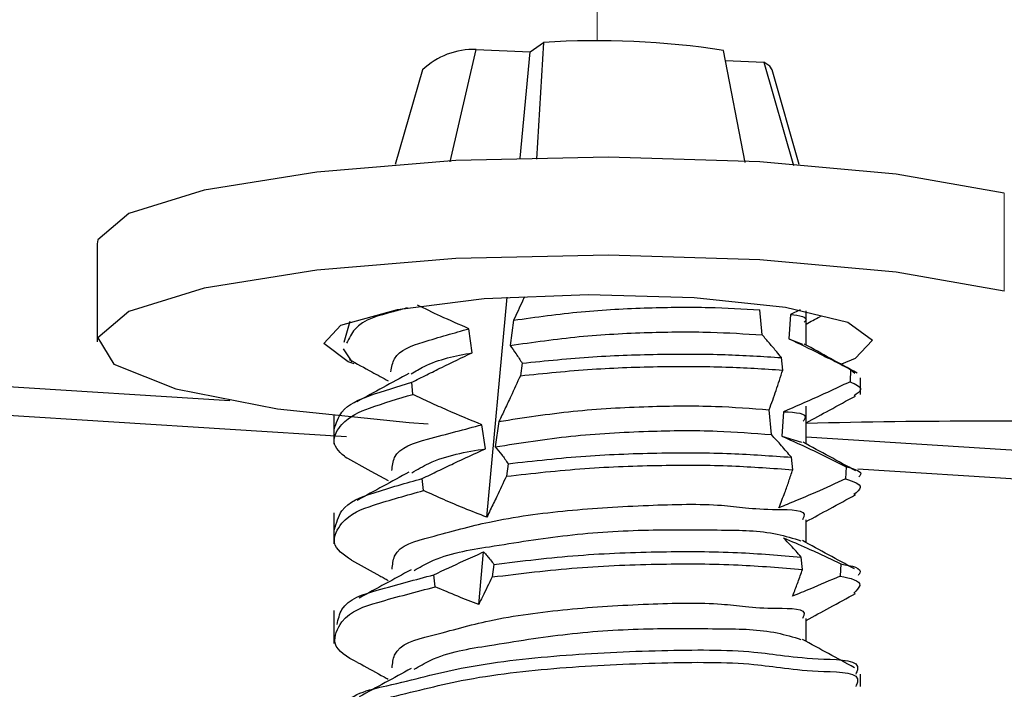
# Model space of a CAD drawing. Units: inches. Extents: x 0.2 to 10.8, y 0.2 to 8.2.
# Drawn here: x 3 to 3.1, y 2.3 to 2.4 of the extents above; entities that cross this region are included whole.
import ezdxf

# ---------------------------------------------------------------- set-up
doc = ezdxf.new("R2010")
doc.units = ezdxf.units.IN
doc.header["$MEASUREMENT"] = 0
doc.linetypes.add('SLD-Phantom', pattern=[0.49999999999999994, 0.25, -0.05, 0.05, -0.05, 0.05, -0.05])
doc.linetypes.add('SLD-Solid', pattern=[0])

msp = doc.modelspace()

# ---------------------------------------------------------------- linework, layer by layer
at = {"color": 7, "linetype": 'SLD-Phantom', "lineweight": 18}
for p, q in [((3.040645991248426, 2.41862638990205), (3.040645991248426, 2.509911842031385)), ((3.104027552392556, 2.394924450375545), (3.104027552392556, 2.379659853380139))]:
    msp.add_line(p, q, dxfattribs=at)
at = {"color": 7, "linetype": 'SLD-Solid', "lineweight": 25}
for p, q in [((3.030171765580908, 2.41694179602929), (3.032289607782081, 2.418398325869999)), ((3.032289607782081, 2.418398325869999), (3.03119900704746, 2.400199549437151)), ((3.017762735597748, 2.399823940442884), (3.021784289140418, 2.417309631780019)), ((3.021784289140418, 2.417309631780019), (3.030171765580908, 2.41694179602929)), ((3.028634716670362, 2.400377747378593), (3.030171765580908, 2.41694179602929)), ((3.063676498531374, 2.39967390217614), (3.060313177384747, 2.417169713396369)), ((3.060613547248182, 2.415607144780628), (3.066582811624063, 2.415345494469901)), ((3.066582811624063, 2.415345494469901), (3.071208038193052, 2.399204280934577)), ((3.013430252313631, 2.414130961833619), (3.009178728094268, 2.399381598886185)), ((3.072107387803688, 2.399402278647291), (3.067861730183221, 2.414130961833619)), ((2.983433158842615, 2.362552411006773), (2.190575224671794, 2.412663138790036)), ((3.001602015621097, 2.356969022173224), (2.187818509850932, 2.408402374677414)), ((2.96277745079245, 2.386998235273192), (2.96277745079245, 2.371733784942758)), ((3.023443949967874, 2.344443833531939), (3.026626579868529, 2.378738650688618)), ((3.066324094612785, 2.372839052174617), (3.065953325562607, 2.376720540668663)), ((3.072242319578278, 2.376745327048996), (3.070708203967179, 2.376039575201901)), ((3.073188601980076, 2.37122808411799), (3.073188601980076, 2.376574462356173)), ((3.0276192084016, 2.375128052398557), (3.02705484158788, 2.371188924570365)), ((3.070708203967179, 2.376039575201901), (3.070470020052034, 2.372245792361338)), ((3.002123556262882, 2.374904534980649), (3.001191940358322, 2.371672772314247)), ((3.021140136581724, 2.37005373768414), (3.020659075472316, 2.373792374495089)), ((3.070470020052034, 2.372245792361338), (3.072603702070223, 2.371412148658328)), ((3.001092208177103, 2.370669143908249), (3.002418646187311, 2.36865690048719)), ((3.06953077756891, 2.367362288775988), (3.069334833165809, 2.369302079700691)), ((3.028938019833244, 2.36842956978), (3.028667569624174, 2.366474379033197)), ((3.080095348859414, 2.367427848018642), (3.080017909753997, 2.365535869874935)), ((3.080095348859414, 2.367427848018642), (3.080755927895015, 2.366888267585255)), ((3.081645890947419, 2.36354973281896), (3.081645890947419, 2.366131182997827)), ((3.011942482833804, 2.363573199214541), (3.011744778451036, 2.36544743089659)), ((3.067770211240455, 2.357294325081964), (3.067414695347405, 2.361183586819547)), ((3.073188601980076, 2.35585231507352), (3.073188601980076, 2.361728740521885)), ((2.999646091549433, 2.36039760923256), (2.999646091549433, 2.355793942414512)), ((3.0696657093435, 2.360862097200089), (3.069365926139954, 2.357066701044829)), ((3.023213979291182, 2.355102563734711), (3.022671905553264, 2.358839733895936)), ((3.025336514771471, 2.359351741314516), (3.024755134820956, 2.355398680313947)), ((3.069365926139954, 2.357066701044829), (3.072457623757733, 2.356114698709108)), ((3.139702926934252, 2.352675698436733), (3.073188601980076, 2.356879556540072)), ((3.071081319656915, 2.35183266817549), (3.070889481873041, 2.353774952404724)), ((3.02675975166345, 2.352774403963145), (3.026485194835154, 2.350815253262088)), ((3.079416583367237, 2.352291582874069), (3.079321544465135, 2.350399458065389)), ((3.013605663620598, 2.348579785753066), (3.013389772781254, 2.350453870770142)), ((3.139321011346174, 2.348264749392392), (3.081237575664312, 2.351935773651074)), ((2.999646091549433, 2.345135358876712), (2.999646091549433, 2.34027634834175)), ((3.073188601980076, 2.340464519501314), (3.073188601980076, 2.344031558294577)), ((3.022179697905956, 2.33082599084642), (3.022940595782665, 2.339021776168008)), ((3.072593142192212, 2.336282221148914), (3.072406584347344, 2.338227292012623)), ((3.002375233355487, 2.337722177847745), (3.006776355846678, 2.33531276568148)), ((3.024542177281059, 2.337086971852366), (3.024261753853868, 2.33512356786711)), ((3.078586459623564, 2.337153557749827), (3.078470887625329, 2.335261139611203)), ((3.015421375978667, 2.333588132271259), (3.01518553870308, 2.335461923958391)), ((2.999646091549433, 2.32988146842429), (2.999646091549433, 2.324749514375728)), ((3.073188601980076, 2.325076870594081), (3.073188601980076, 2.328643909387344)), ((3.003309782559495, 2.321807561694749), (3.003856549576529, 2.321517751709326)), ((3.081645890947419, 2.318064964929547), (3.081645890947419, 2.319988476042315))]:
    msp.add_line(p, q, dxfattribs=at)
at = {"color": 7, "linetype": 'SLD-Solid', "lineweight": 25, "flags": 128}
for points in [[(3.067861730183221, 2.414130961833619), (3.067493894432491, 2.414703981880709), (3.066582811624063, 2.415345494469901)], [(3.104027552392556, 2.394924450375545), (3.087189826903398, 2.397884149518181), (3.065972685338961, 2.399816753859238), (3.042378984562073, 2.400539958838046), (3.018633925533687, 2.399985565242448), (2.996977962371889, 2.398205785802612), (2.979455018131769, 2.395368551911913), (2.967717127062222, 2.391741673809918), (2.962873076354442, 2.387667174212219), (2.96277745079245, 2.386998235273192)], [(3.104027552392556, 2.379659853380139), (3.087189826903398, 2.382619552522775), (3.065972685338961, 2.384552303528804), (3.042378984562073, 2.385275508507612), (3.018633925533687, 2.384720968247041), (2.996977962371889, 2.382941188807206), (2.979455018131769, 2.380104101581479), (2.967717127062222, 2.376477223479485), (2.962873076354442, 2.372402723881785), (2.965378700742589, 2.368265158345962), (2.974998162951074, 2.364454802363519), (2.990824486790697, 2.361331278446734), (3.011363449522847, 2.359189236525118), (3.014288535732001, 2.358994172111852)], [(3.002773575420472, 2.368334237547953), (3.001876572449393, 2.368655287172493), (2.998053896609271, 2.371474627936562), (3.000734932304384, 2.374333568243173), (3.009511950911516, 2.376796513124356), (3.023049714522116, 2.378488880240654), (3.039285526964625, 2.379152685905648), (3.055748963444269, 2.378687171283312), (3.069933226253121, 2.377162882225363), (3.079678233677964, 2.374812282713022), (3.083501496177976, 2.371992795283982), (3.080820460482863, 2.369134001642343), (3.078680325205888, 2.368300357939333)], [(3.001270552783518, 2.35387204461644), (3.00538831854807, 2.351627043884213), (3.008103380516775, 2.350147194312895)]]:
    msp.add_lwpolyline(points, dxfattribs=at)
at = {"color": 7, "linetype": 'SLD-Phantom', "lineweight": 50}
msp.add_circle((3.146260047478123, 1.791359621490342), 1.1398743121124, dxfattribs=at)
at = {"color": 7, "linetype": 'SLD-Solid', "lineweight": 25}
for centre, radius, start, end in [((3.040615267049922, 2.288088498810086), 0.1305755246232181, 81.3235485253793, 93.65573070408637), ((3.021443535381095, 2.405637999261679), 0.01167660561840075, 88.3277225322411, 133.3354253354139), ((3.100645679193716, 1.304132117288342), 1.055258921532224, 88.4953275034676, 91.4909631858191)]:
    msp.add_arc(centre, radius, start, end, dxfattribs=at)
at = {"color": 7, "linetype": 'SLD-Phantom', "lineweight": 18}
msp.add_arc((3.040615267049922, 2.288088498810086), 0.1305755246232181, 81.3235485253793, 93.65573070408637, dxfattribs=at)
at = {"color": 7, "linetype": 'SLD-Solid', "lineweight": 25}
for points, knots in [([(3.597197908579851, 2.568338620413589), (3.596563092846498, 2.567193750314093), (3.586363079712371, 2.548798349195051), (3.576819295037931, 2.504652980525482), (3.572442592716399, 2.437401782966776), (3.571519050851156, 2.365038416680501), (3.541543028076846, 2.298459337910822), (3.500372326062072, 2.240493129563244), (3.440799144486147, 2.18207591960538), (3.360391739780278, 2.125352253612863), (3.25914516861774, 2.071483608310988), (3.138681817268886, 2.019939064484845), (3.001565855653126, 1.970786216400907), (2.851980674914405, 1.92219951724408), (2.703183882750685, 1.874152523273383), (2.560999333135075, 1.82367959218579), (2.447997232872261, 1.775101233516805), (2.364572931453257, 1.729345095099343), (2.306550717865281, 1.691531930991739), (2.257997278369499, 1.648759077917676), (2.219611549085748, 1.602378160601406), (2.192421767877837, 1.553708279941783), (2.177234169213027, 1.50288647921871), (2.182034960304248, 1.469618986199309), (2.184344896645074, 1.453612084496321)], [0, 0, 0, 0, 0.002010600460918095, 0.03230567553910539, 0.06765010921793725, 0.1063321172816679, 0.1418782876992398, 0.1776660178893195, 0.2153011383686143, 0.2694294085207534, 0.3282707719880637, 0.3912120274547435, 0.4705905322841153, 0.5519808785124184, 0.6328627289215666, 0.7108162623260188, 0.7837642838755915, 0.8215000300931391, 0.856917596391069, 0.889939876103909, 0.9205501865923043, 0.9488873454222833, 0.9754067660846233, 1, 1, 1, 1]), ([(3.526710136193946, 2.566966716261943), (3.523493445527451, 2.556389052110513), (3.515082724697895, 2.5287315029613), (3.50954287206355, 2.487274758849454), (3.506804655444177, 2.445442630807151), (3.508118089975747, 2.413647101120514), (3.505230649021373, 2.383474973049846), (3.496402337517082, 2.353507650978477), (3.473735455791499, 2.30913165196873), (3.431684570926066, 2.256652593504151), (3.36678338791133, 2.202986655790125), (3.294233365981144, 2.158048991487509), (3.221866327939098, 2.12134535396032), (3.155027399567983, 2.091950307102925), (3.089377622121344, 2.06594697822424), (3.01739284930188, 2.039674160461715), (2.932172669960456, 2.010660282018171), (2.833736453153925, 1.978628170539123), (2.728730011766984, 1.944727087909374), (2.626517279507427, 1.910263257974493), (2.535845885644313, 1.876728525115058), (2.459283631364295, 1.844800726468315), (2.393853369692914, 1.813654992513952), (2.332769924154132, 1.780094503047167), (2.270907345374261, 1.739618753356769), (2.209383338459353, 1.687927738337626), (2.16467674389094, 1.633661712651302), (2.13764288372621, 1.583452825694773), (2.123679648569603, 1.542678466440667), (2.118162542617765, 1.50075014833121), (2.121582425774397, 1.460075655931038), (2.133297114322624, 1.422941887500102), (2.151581855322831, 1.391279962251193), (2.173494254293229, 1.36543652513725), (2.199367876500358, 1.342769017118334), (2.233595789029642, 1.320107314287297), (2.275462518980693, 1.30048850766514), (2.325201876734194, 1.283462090216044), (2.359053328791004, 1.275939624642566), (2.377716209469834, 1.271792361559942)], [0, 0, 0, 0, 0.01454304636117212, 0.03802588300736365, 0.05483483400058149, 0.06971339549171791, 0.07986207336099337, 0.09461376363555109, 0.1105263632206475, 0.1452384057393615, 0.1822360132916088, 0.2209380443326772, 0.2573890658581688, 0.2890071769275928, 0.3170539393756717, 0.3503567162633898, 0.3899008882954429, 0.4355891114822204, 0.4866644792819519, 0.5351992234548155, 0.5776154356860638, 0.6139364329029703, 0.6443923357707122, 0.6729916084895934, 0.7056541789313565, 0.7415900182959482, 0.7784554302270971, 0.7973870680205085, 0.8164294808530695, 0.8348840089048964, 0.8526680526438797, 0.8697514743929246, 0.8857229398215205, 0.900488962654984, 0.9141733781818187, 0.9308910706277023, 0.9543720738068934, 0.9748445490392771, 1, 1, 1, 1]), ([(2.416745518599925, 1.383097619085443), (2.406485906856309, 1.385141075189213), (2.38434717736178, 1.38955055217975), (2.349978411318096, 1.40016494137689), (2.31806140368828, 1.413624742332688), (2.293761113483435, 1.428774132731262), (2.279263961187522, 1.441601046183084), (2.269855238624925, 1.45319612886272), (2.262934462747807, 1.465970990566646), (2.25869464179708, 1.483946073476905), (2.261733339476562, 1.508376101128185), (2.27438539779176, 1.538815475429622), (2.297690280649258, 1.572295975401035), (2.328730060135743, 1.605944587777763), (2.376465496641782, 1.642643403981864), (2.435914962541257, 1.678295851430049), (2.506913468248278, 1.713178122623961), (2.577251888286717, 1.742840047492164), (2.651268388783167, 1.770789498961227), (2.73056989216719, 1.798399814741163), (2.822841439907019, 1.828834451044349), (2.928781751400904, 1.862888215208947), (3.041162067797798, 1.900060455519184), (3.143500876108807, 1.936881901551007), (3.219612964479409, 1.967514542549989), (3.272652405124915, 1.991010196966909), (3.314620022457313, 2.010978396770756), (3.362436248688803, 2.035799583886432), (3.420296198542831, 2.06994208623053), (3.480363553705602, 2.112544954286085), (3.534460634713982, 2.160718155752506), (3.57635468586329, 2.208786998665536), (3.610473845983915, 2.259962116304397), (3.632017513027711, 2.305417343454159), (3.645294152353974, 2.349770429821973), (3.651742836157582, 2.385952343821094), (3.652726534063798, 2.422411821664122), (3.652330642913594, 2.453722139845327), (3.654942249879677, 2.484732374123922), (3.661263318237616, 2.515833248986797), (3.671232436880462, 2.54364771242202), (3.680272423505857, 2.558280018626149), (3.683900960312132, 2.564153242096769)], [0, 0, 0, 0, 0.0147977215614547, 0.03193130139532487, 0.05082225601309595, 0.06365968411212249, 0.07227606360212176, 0.07808790008573725, 0.08471455888892304, 0.092679528346982, 0.1038016923984638, 0.1189069013725075, 0.1389314075583285, 0.1612353940826277, 0.1834364495414759, 0.2238882520320063, 0.2591431014260106, 0.2953203824315362, 0.3318823551147486, 0.3711000279690027, 0.4141521186874231, 0.4693885683297309, 0.5285903457271472, 0.5816675072763514, 0.6232871220779409, 0.6446733451249183, 0.6637588805370659, 0.6890551440358526, 0.7208970555855243, 0.7587718449570344, 0.7930904441542437, 0.8231752593457713, 0.8487411143600242, 0.879964837212377, 0.893889076779498, 0.9141976296905783, 0.9317463396518434, 0.9454266671956464, 0.9585079144836207, 0.975700133528678, 0.9902463395652547, 1, 1, 1, 1]), ([(3.029299988985079, 2.37876593037348), (3.029198429114922, 2.378542794190473), (3.028645063200722, 2.377326999431085), (3.028080310996786, 2.376116438068968), (3.0276192084016, 2.375128052398557)], [0, 0, 0, 0, 0.1835311275070757, 1, 1, 1, 1]), ([(3.011114119069799, 2.37705611012547), (3.010375904070095, 2.376846664695597), (3.007555327394689, 2.376046414233998), (3.00336513792219, 2.375085816036996), (3.001993059096287, 2.372308043151501), (3.001616095458446, 2.371544880458332)], [0, 0, 0, 0, 0.2045254231077025, 0.781452067727184, 1, 1, 1, 1]), ([(3.020659075472316, 2.373792374495089), (3.019176753363695, 2.374441365101486), (3.016478660036924, 2.375622644942129), (3.013825549861615, 2.376901611390893), (3.012630048224324, 2.377477918586036)], [0, 0, 0, 0, 0.5493961583587001, 1, 1, 1, 1]), ([(3.0276192084016, 2.375128052398557), (3.031123309395897, 2.375616136384278), (3.038090175178412, 2.37658654666202), (3.048257614506234, 2.377110942836925), (3.057540509182478, 2.377227694230558), (3.063315343815524, 2.376879567298843), (3.065953325562607, 2.376720540668663)], [0, 0, 0, 0, 0.2759607698857816, 0.5486661623518458, 0.7938277888092061, 1, 1, 1, 1]), ([(3.070708203967179, 2.376039575201901), (3.07210505546119, 2.375849264616201), (3.07367839315514, 2.37563490910359), (3.072952630088349, 2.374889845553151), (3.072871218979844, 2.374806269449155)], [0, 0, 0, 0, 0.8878268787320599, 1, 1, 1, 1]), ([(3.073188601980076, 2.374527606001632), (3.073885484908909, 2.374908767905134), (3.074667015227839, 2.375336227915534), (3.075448805962792, 2.375763211369111), (3.075533481558494, 2.375809457860237)], [0, 0, 0, 0, 0.8916902031242528, 1, 1, 1, 1]), ([(3.008497029302645, 2.367104011759626), (3.008634494719559, 2.367818991813957), (3.009107712279655, 2.370280273526995), (3.014488927345008, 2.372053576937172), (3.018363790029569, 2.373145544525982), (3.020659075472316, 2.373792374495089)], [0, 0, 0, 0, 0.143029348405064, 0.492371105354079, 1, 1, 1, 1]), ([(3.02705484158788, 2.371188924570365), (3.030644205798683, 2.371701149915392), (3.037796676271309, 2.372721853427343), (3.048237934126957, 2.373266243429504), (3.057748342150707, 2.373385266028896), (3.063645933327341, 2.373009631818161), (3.066324094612784, 2.372839052174617)], [0, 0, 0, 0, 0.2760253708026988, 0.5500314814586392, 0.7956643263439169, 1, 1, 1, 1]), ([(3.069334833165809, 2.369302079700691), (3.069088112298048, 2.369598072381766), (3.068466713453283, 2.370343568746739), (3.067467373902769, 2.37152627732014), (3.066703573729433, 2.372403313815234), (3.066324094612785, 2.372839052174617)], [0, 0, 0, 0, 0.2488720250013695, 0.6268168162398542, 1, 1, 1, 1]), ([(3.070470020052034, 2.372245792361338), (3.072086552501456, 2.371470589414376), (3.074512368421408, 2.370307297176966), (3.077708383730865, 2.368675776443869), (3.079299535610336, 2.367843906872129), (3.080095348859414, 2.367427848018642)], [0, 0, 0, 0, 0.4996109769958756, 0.7497308589222055, 1, 1, 1, 1]), ([(3.027054841587879, 2.371188924570365), (3.027379715296095, 2.370755844199053), (3.027874586010023, 2.370096145408048), (3.028483945909648, 2.369163005744066), (3.028785515211478, 2.368675900539105), (3.028938019833244, 2.36842956978)], [0, 0, 0, 0, 0.4857628878143263, 0.7399485431195844, 1, 1, 1, 1]), ([(3.081116723727071, 2.366892227539509), (3.079739689078411, 2.367644306864082), (3.076980934179494, 2.369151024594866), (3.074223911816255, 2.370660910222499), (3.072843059305148, 2.371417135267389)], [0, 0, 0, 0, 0.4991507760260303, 1, 1, 1, 1]), ([(3.001997424386634, 2.369013736364991), (3.003181054220788, 2.36836576910673), (3.005216145374896, 2.367251677185936), (3.007251717826762, 2.366138464918663), (3.008103380516775, 2.365672708294166)], [0, 0, 0, 0, 0.5816102299713527, 1, 1, 1, 1]), ([(3.011674379264292, 2.366759642404477), (3.01233581303773, 2.367167039949108), (3.015206645393958, 2.368935274502507), (3.018559654084252, 2.369567316693034), (3.021140136581724, 2.37005373768414)], [0, 0, 0, 0, 0.2303979095128406, 1, 1, 1, 1]), ([(3.011744778451034, 2.36544743089659), (3.012524353601534, 2.365837360027994), (3.014083630123558, 2.366617281424236), (3.017210141596414, 2.36816361820069), (3.019567970227177, 2.369297608918313), (3.021140136581724, 2.37005373768414)], [0, 0, 0, 0, 0.2499027029474184, 0.4998458676448539, 1, 1, 1, 1]), ([(3.028938019833244, 2.36842956978), (3.032612600757212, 2.368801497144297), (3.039843220205503, 2.369533353453704), (3.050393749449802, 2.369880572070495), (3.060192500695762, 2.369864972009504), (3.0664034830719, 2.369482562572836), (3.069334833165809, 2.369302079700691)], [0, 0, 0, 0, 0.2737684173827687, 0.5387050344009933, 0.7822861249900334, 1, 1, 1, 1]), ([(3.028667569624174, 2.366474379033197), (3.032386045858463, 2.366854974720206), (3.039706184606802, 2.367604209906984), (3.050386992918932, 2.36795841228646), (3.060297687992491, 2.367941768836344), (3.066573659333841, 2.367547881154266), (3.069530777568908, 2.367362288775988)], [0, 0, 0, 0, 0.2738951438890889, 0.5391860346655385, 0.7828732309712473, 1, 1, 1, 1]), ([(3.067414695347405, 2.361183586819547), (3.067781196625334, 2.362181373325163), (3.068338015895556, 2.363697293698041), (3.069022731148306, 2.365764273625329), (3.069360366155205, 2.366826274723138), (3.06953077756891, 2.367362288775988)], [0, 0, 0, 0, 0.4881702177999457, 0.7416688584477087, 1, 1, 1, 1]), ([(3.011312410112458, 2.366842361448899), (3.009971063075007, 2.366109155488707), (3.007274893947206, 2.364635377846533), (3.004576923944321, 2.363164899559931), (3.003221196916177, 2.362425985800581)], [0, 0, 0, 0, 0.497501074253846, 1, 1, 1, 1]), ([(3.028667569624174, 2.366474379033197), (3.028174728744468, 2.365400147230545), (3.027379582904527, 2.363666989564071), (3.026268219691537, 2.361293158840204), (3.025645533835025, 2.359995652291943), (3.025336514771471, 2.359351741314516)], [0, 0, 0, 0, 0.4509183579883393, 0.7275083526406979, 0.9999999999999999, 0.9999999999999999, 0.9999999999999999, 0.9999999999999999]), ([(2.999668384625235, 2.358129288769725), (2.9999924339921, 2.359096396955776), (3.000855985942674, 2.361673622051335), (3.005861257952666, 2.363694014039655), (3.009572064773148, 2.364799915044617), (3.011744778451034, 2.36544743089659)], [0, 0, 0, 0, 0.1993347140754487, 0.5312026461376335, 1, 1, 1, 1]), ([(3.080017909753997, 2.365535869874935), (3.07916173627049, 2.365134311654163), (3.077448913327059, 2.364330971972533), (3.074007823217895, 2.362751139946287), (3.071402931644318, 2.361617878204647), (3.0696657093435, 2.360862097200089)], [0, 0, 0, 0, 0.2497602262611553, 0.4996593028591523, 1, 1, 1, 1]), ([(3.080017909753997, 2.365535869874935), (3.080856338149305, 2.365151661692622), (3.082283743410554, 2.364497556006416), (3.08110875421032, 2.363667840015574), (3.080623929419873, 2.36332548207619)], [0, 0, 0, 0, 0.5873793645506158, 0.9999999999999999, 0.9999999999999999, 0.9999999999999999, 0.9999999999999999]), ([(3.001603775600765, 2.35362007419389), (3.000692232951045, 2.354416150398325), (2.998930225767208, 2.355954961546139), (3.001179847047781, 2.359839011589844), (3.005809626336162, 2.361775485869908), (3.00967649182031, 2.362908973288932), (3.011942482833804, 2.363573199214541)], [0, 0, 0, 0, 0.175221071543942, 0.3387014166750728, 0.6124776894381126, 1, 1, 1, 1]), ([(3.022671905553264, 2.358839733895936), (3.020865813071392, 2.359580325101016), (3.018154220452191, 2.360692218132903), (3.014595986488064, 2.362313518285879), (3.012827240621729, 2.363153183771884), (3.011942482833804, 2.363573199214541)], [0, 0, 0, 0, 0.4992127666651509, 0.7494974189226976, 1, 1, 1, 1]), ([(3.073188601980076, 2.359139957094399), (3.07439055242513, 2.35979698360743), (3.076938990475885, 2.361190045503661), (3.079488988480234, 2.36258024992153), (3.080836300299879, 2.363314775533206)], [0, 0, 0, 0, 0.4716420101708625, 1, 1, 1, 1]), ([(3.025336514771471, 2.359351741314516), (3.029178974743782, 2.359941539084204), (3.036895479985177, 2.361125982803582), (3.048173021418651, 2.361731792176852), (3.058370604211019, 2.36185976212477), (3.064628573304895, 2.361391889333761), (3.067414695347405, 2.361183586819547)], [0, 0, 0, 0, 0.2760299431784285, 0.5543288723028289, 0.8015819295428621, 1, 1, 1, 1]), ([(3.069665709343498, 2.360862097200089), (3.071540207800041, 2.360769253026415), (3.073652318267442, 2.360664639896237), (3.072811517364581, 2.359547654475712), (3.072716927428901, 2.359421993836286)], [0, 0, 0, 0, 0.8875001973016968, 1, 1, 1, 1]), ([(3.008654840812925, 2.351719149486868), (3.008739297312061, 2.352431201336123), (3.009064816408091, 2.355175649385286), (3.015529392057241, 2.35694904488817), (3.019997289512001, 2.35813173843299), (3.022671905553264, 2.358839733895936)], [0, 0, 0, 0, 0.1232841768403571, 0.4751718838676939, 0.9999999999999999, 0.9999999999999999, 0.9999999999999999, 0.9999999999999999]), ([(3.024755134820956, 2.355398680313947), (3.028680599737623, 2.356016198697887), (3.036587519992472, 2.357260043368867), (3.048149479019346, 2.357886526961513), (3.058578001896698, 2.3580189107225), (3.06495314634645, 2.357516383206874), (3.067770211240455, 2.357294325081964)], [0, 0, 0, 0, 0.2759485709073538, 0.5558331028101838, 0.8037304122260265, 1, 1, 1, 1]), ([(3.070889481873041, 2.353774952404724), (3.070629996042524, 2.354077037532199), (3.070113381697043, 2.35467846347557), (3.069082385579207, 2.355859499836995), (3.06829313665908, 2.35672252103907), (3.067770211240455, 2.357294325081964)], [0, 0, 0, 0, 0.2540279299770144, 0.5057481270464185, 0.9999999999999999, 0.9999999999999999, 0.9999999999999999, 0.9999999999999999]), ([(3.069365926139953, 2.357066701044829), (3.071056395978988, 2.356308288979487), (3.073593748113257, 2.355169931803148), (3.076928251615584, 2.353543873991586), (3.078586942548721, 2.352709112340173), (3.079416583367237, 2.352291582874069)], [0, 0, 0, 0, 0.4994241731712382, 0.7496229524120043, 1, 1, 1, 1]), ([(3.011778218064738, 2.351357913659895), (3.012642577619929, 2.351868235067121), (3.016131159251751, 2.353927907892952), (3.020173329926541, 2.354598284857226), (3.023213979291182, 2.355102563734711)], [0, 0, 0, 0, 0.2477681896004164, 1, 1, 1, 1]), ([(3.013389772781254, 2.350453870770142), (3.014203435581686, 2.350850250926323), (3.015831126827874, 2.351643189364751), (3.019098378109344, 2.353208880989996), (3.021567480194901, 2.354344971638185), (3.023213979291182, 2.355102563734711)], [0, 0, 0, 0, 0.249817581024572, 0.4997474255463104, 1, 1, 1, 1]), ([(3.024755134820956, 2.355398680313947), (3.02510382160179, 2.354997455207984), (3.025637050339316, 2.354383882315416), (3.026280156352104, 2.353488347701004), (3.026598329186583, 2.353014703573632), (3.02675975166345, 2.352774403963145)], [0, 0, 0, 0, 0.4820968867719602, 0.7372459422876901, 1, 1, 1, 1]), ([(3.080883819750931, 2.351655350223882), (3.079519701059687, 2.352398401798371), (3.07678583761294, 2.353887569531049), (3.074053594204417, 2.355379707542742), (3.072684661134978, 2.356127311896733)], [0, 0, 0, 0, 0.4989710414640962, 1, 1, 1, 1]), ([(3.02675975166345, 2.352774403963145), (3.030783250871246, 2.353219693312259), (3.038734289044107, 2.354099651883127), (3.050335150277389, 2.354502683311725), (3.061032655976241, 2.354478701852395), (3.06775887239345, 2.353998469053512), (3.07088948187304, 2.353774952404724)], [0, 0, 0, 0, 0.2745662568058479, 0.5425841229477477, 0.7871031212807093, 1, 1, 1, 1]), ([(3.026485194835154, 2.350815253262088), (3.030551977521077, 2.351270298687846), (3.038593730373111, 2.352170116340524), (3.050327393574439, 2.3525803612324), (3.061137585417351, 2.35255558994983), (3.067927301857572, 2.352061969169349), (3.071081319656915, 2.35183266817549)], [0, 0, 0, 0, 0.27463897462439, 0.5430776434428973, 0.7877464753959101, 1, 1, 1, 1]), ([(3.079416583367237, 2.352291582874069), (3.08072149420351, 2.35193952925112), (3.082184316173429, 2.351544872574262), (3.081470136037565, 2.350824389913015), (3.081393040535034, 2.350746614055014)], [0, 0, 0, 0, 0.8920503404396035, 1, 1, 1, 1]), ([(2.999725877294406, 2.342462829749997), (3.000014690755391, 2.343533464627102), (3.000807105306026, 2.346470954632383), (3.006658987339364, 2.348583466312754), (3.010892997830463, 2.349760046990232), (3.013389772781254, 2.350453870770142)], [0, 0, 0, 0, 0.1904855907457942, 0.522633374768345, 1, 1, 1, 1]), ([(3.011312410112458, 2.351454712541666), (3.009976734662628, 2.350724585557773), (3.00729288795811, 2.349257500945378), (3.004607235050319, 2.34779372539079), (3.003258156489217, 2.347058429994564)], [0, 0, 0, 0, 0.4976720345401621, 1, 1, 1, 1]), ([(3.026485194835154, 2.350815253262088), (3.025992765656295, 2.34976159176351), (3.025171622336102, 2.348004573417637), (3.02415171144538, 2.345883605783959), (3.023626578973762, 2.344815348771817), (3.023443949967874, 2.344443833531939)], [0, 0, 0, 0, 0.4941986024018915, 0.8240938974201982, 1, 1, 1, 1]), ([(3.068932971141487, 2.34590784328624), (3.069244873653952, 2.346698707320231), (3.069783254885855, 2.348063833716693), (3.070484165338327, 2.35004492346003), (3.070880521327475, 2.351231523477782), (3.071081319656915, 2.35183266817549)], [0, 0, 0, 0, 0.4045799373225355, 0.6983536084338184, 1, 1, 1, 1]), ([(3.079321544465135, 2.350399458065389), (3.077763806305628, 2.349696297090767), (3.075172048360232, 2.348526380932681), (3.071704709025496, 2.347038177443781), (3.069793596639349, 2.346258812403016), (3.068932971141487, 2.34590784328624)], [0, 0, 0, 0, 0.4529766887435983, 0.7536606360750315, 1, 1, 1, 1]), ([(3.079321544465135, 2.350399458065389), (3.080506705990548, 2.350025010209702), (3.082355965198359, 2.34944074289244), (3.081076400899879, 2.348354151402275), (3.080616889501198, 2.34796393953404)], [0, 0, 0, 0, 0.6408844797996992, 0.9999999999999999, 0.9999999999999999, 0.9999999999999999, 0.9999999999999999]), ([(3.002375233355487, 2.337722177847745), (3.001148832400107, 2.338546061417583), (2.998893076138675, 2.340061455313192), (3.001161403490802, 2.344679875893242), (3.006597465890682, 2.3466446678146), (3.011004356187649, 2.347861507406626), (3.013605663620598, 2.348579785753066)], [0, 0, 0, 0, 0.1841216833844111, 0.3386605647510357, 0.6096233233216273, 1, 1, 1, 1]), ([(3.023443949967874, 2.344443833531939), (3.022258586029533, 2.344901220092648), (3.020006682786867, 2.345770143337144), (3.016732453815484, 2.347164464977508), (3.014648359003625, 2.348107816626199), (3.013605663620598, 2.348579785753066)], [0, 0, 0, 0, 0.3570620900559165, 0.6783311457531751, 1, 1, 1, 1]), ([(3.073188601980076, 2.343752894847055), (3.074404613081191, 2.34441768087139), (3.076967207677268, 2.345818636069871), (3.079531598894484, 2.347216299997957), (3.080879126471815, 2.347950739686526)], [0, 0, 0, 0, 0.4745234002184767, 0.9999999999999999, 0.9999999999999999, 0.9999999999999999, 0.9999999999999999]), ([(3.008701186944198, 2.336332673899414), (3.00877094469437, 2.337043448842227), (3.009055248356241, 2.339940272757958), (3.016160040951063, 2.341684599084124), (3.024477578135743, 2.344097656008172), (3.036250265884173, 2.345620844793237), (3.047933311714537, 2.34632708245415), (3.059858740089556, 2.346624591512939), (3.065581757866137, 2.345475339380918), (3.073547533316854, 2.345688929843519), (3.0726837270837, 2.344197179675474), (3.072590795552653, 2.344036691568611)], [0, 0, 0, 0, 0.03021146357968687, 0.1231293971625931, 0.2636856400641419, 0.445576663182223, 0.6319631252548497, 0.8002857265226768, 0.9286051749335721, 0.9923190755662561, 1, 1, 1, 1]), ([(3.012128454018783, 2.336140102790678), (3.012948904853451, 2.33661608166006), (3.016522028691923, 2.338689004707897), (3.024823082434222, 2.339978557548264), (3.036077477611031, 2.341828169461408), (3.048218687420122, 2.342572122493416), (3.059073016892877, 2.342443999212301), (3.067135382113044, 2.342370215649344), (3.071139923558091, 2.341151787549547), (3.072366691474857, 2.340778529207181)], [0, 0, 0, 0, 0.04634047919493878, 0.2018162014119063, 0.4030142243547576, 0.6091848589988893, 0.7953742260123903, 0.937314087538769, 1, 1, 1, 1]), ([(3.069656909445157, 2.341202830972277), (3.070880613908451, 2.340682416120025), (3.072996206202826, 2.33978270080123), (3.075965317604114, 2.338414879346508), (3.077712531783674, 2.337574101180978), (3.078586459623564, 2.337153557749827)], [0, 0, 0, 0, 0.4067983469246621, 0.7032902746810292, 1, 1, 1, 1]), ([(3.072406584347344, 2.338227292012623), (3.072135796012921, 2.338531116715062), (3.07159776321839, 2.339134789890456), (3.070686477778514, 2.34013177254331), (3.070032512017409, 2.340812092166589), (3.069656909445157, 2.341202830972277)], [0, 0, 0, 0, 0.3013337597137583, 0.5987238895322115, 1, 1, 1, 1]), ([(3.080696088586284, 2.336372860101846), (3.079348807453109, 2.337106366043382), (3.076645568884306, 2.338578101602339), (3.073943712858515, 2.340052373741464), (3.072588448913096, 2.340791875719667)], [0, 0, 0, 0, 0.4983952022302575, 0.9999999999999999, 0.9999999999999999, 0.9999999999999999, 0.9999999999999999]), ([(3.01518553870308, 2.335461923958391), (3.016730857011372, 2.33618826753298), (3.019221771320494, 2.33735906813346), (3.021816092320983, 2.338525660047391), (3.022856305237871, 2.338984588289523), (3.022940595782665, 2.339021776168008)], [0, 0, 0, 0, 0.6002881279558154, 0.96761054308327, 1, 1, 1, 1]), ([(3.022940595782665, 2.339021776168008), (3.023124108860175, 2.338827852862143), (3.023500266392336, 2.338430356873557), (3.02402945439444, 2.337779714804118), (3.024369161100541, 2.337320735046324), (3.024542177281059, 2.337086971852366)], [0, 0, 0, 0, 0.3185368486147516, 0.6529236853536932, 1, 1, 1, 1]), ([(3.024542177281058, 2.337086971852366), (3.02891086909736, 2.337614299519208), (3.037593965170902, 2.338662402014406), (3.050267910034232, 2.339124844768137), (3.061869743061269, 2.33909413318261), (3.069097562931068, 2.338499517428013), (3.072406584347344, 2.338227292012623)], [0, 0, 0, 0, 0.2750426828962326, 0.5466675472507231, 0.7924565329707873, 1, 1, 1, 1]), ([(3.024261753853868, 2.33512356786711), (3.02867331067843, 2.335661773508312), (3.037448874511207, 2.336732383759377), (3.050258748055213, 2.337202524615401), (3.06197407672062, 2.337171340950789), (3.06926346760206, 2.336561010240085), (3.072593142192212, 2.336282221148914)], [0, 0, 0, 0, 0.2750820233797331, 0.5471990844542456, 0.7931679440144533, 1, 1, 1, 1]), ([(3.078586459623564, 2.337153557749827), (3.080284440175417, 2.336848511062021), (3.082220760386024, 2.336500646025443), (3.081352644404119, 2.335486311805823), (3.081245788902765, 2.335361458452311)], [0, 0, 0, 0, 0.8769110308050656, 1, 1, 1, 1]), ([(3.000121286059945, 2.327704373574275), (3.000310276519365, 2.328537360412606), (3.000978115531249, 2.331480901101004), (3.007598500796591, 2.333428726277565), (3.012357217280427, 2.334703981711622), (3.01518553870308, 2.335461923958391)], [0, 0, 0, 0, 0.1380071896520854, 0.4876785074373183, 1, 1, 1, 1]), ([(3.011643286290148, 2.336240861626703), (3.010305520975124, 2.335509155832314), (3.00761442241831, 2.334037229190784), (3.004920770326544, 2.332569980764697), (3.003566152931215, 2.331832112556949)], [0, 0, 0, 0, 0.4971075145629108, 1, 1, 1, 1]), ([(3.006775182526899, 2.335310125711977), (3.007006740519507, 2.335183889104785), (3.00744959685181, 2.334942460682323), (3.007892202015969, 2.334700572115622), (3.008103380516775, 2.334585160753501)], [0, 0, 0, 0, 0.5228738435416478, 1, 1, 1, 1]), ([(3.024261753853868, 2.33512356786711), (3.023770430092543, 2.334093778016944), (3.023084968604356, 2.332657085272205), (3.022379501626305, 2.331230134578484), (3.022179697905956, 2.33082599084642)], [0, 0, 0, 0, 0.7167780681958817, 0.9999999999999999, 0.9999999999999999, 0.9999999999999999, 0.9999999999999999]), ([(3.07105022668277, 2.332141868978616), (3.071100817495542, 2.332267211860064), (3.071397383359944, 2.333001978074462), (3.071922229170242, 2.334378548387896), (3.072366910270953, 2.33564030255132), (3.072593142192211, 2.336282221148915)], [0, 0, 0, 0, 0.09176567302878667, 0.5379349461582578, 0.9999999999999999, 0.9999999999999999, 0.9999999999999999, 0.9999999999999999]), ([(3.078470887625329, 2.335261139611203), (3.076901976238823, 2.334579212651477), (3.074440921885337, 2.333509515964062), (3.071952346238839, 2.332505741582215), (3.07105022668277, 2.332141868978616)], [0, 0, 0, 0, 0.6374956263286217, 1, 1, 1, 1]), ([(3.078470887625329, 2.335261139611203), (3.080061014453239, 2.334924050380287), (3.082383597934289, 2.334431688472027), (3.081015933746499, 2.333022243823011), (3.080584623207275, 2.332577757276531)], [0, 0, 0, 0, 0.6846371038478519, 1, 1, 1, 1]), ([(3.003309782559493, 2.32180756169475), (3.001714392751563, 2.322643422289011), (2.998922455852317, 2.324106180809933), (3.001107866903711, 2.329540500705178), (3.007478746917174, 2.331510084245421), (3.012458610199308, 2.33281297715182), (3.015421375978667, 2.333588132271259)], [0, 0, 0, 0, 0.1944618404955265, 0.3403087980603494, 0.6075172334423883, 0.9999999999999999, 0.9999999999999999, 0.9999999999999999, 0.9999999999999999]), ([(3.022179697905955, 2.33082599084642), (3.021091337146137, 2.33124678408301), (3.01882103658775, 2.332124551047113), (3.016585314105803, 2.333087047549922), (3.015421375978667, 2.333588132271259)], [0, 0, 0, 0, 0.4793906057063439, 0.9999999999999999, 0.9999999999999999, 0.9999999999999999, 0.9999999999999999]), ([(3.073188601980076, 2.328365392604794), (3.074404617965352, 2.329030120802161), (3.076967245632101, 2.330430966588785), (3.079531604878469, 2.331828640139274), (3.080879126471815, 2.332563090779293)], [0, 0, 0, 0, 0.4745191824214104, 0.9999999999999999, 0.9999999999999999, 0.9999999999999999, 0.9999999999999999]), ([(3.008701186944197, 2.32094502499218), (3.008770944696521, 2.321655799932539), (3.009055248367156, 2.324552623838268), (3.016160040751219, 2.326296950404929), (3.024477579420928, 2.328710005634434), (3.036250259542536, 2.330233203122343), (3.047933334806965, 2.330939407196528), (3.059858670900579, 2.331237021556098), (3.065581900659707, 2.330087519022686), (3.073547392696896, 2.330301477528666), (3.072683732916904, 2.328809583534913), (3.072590795552654, 2.328649042661377)], [0, 0, 0, 0, 0.03021142245698472, 0.1231292295635123, 0.2636852811452167, 0.4455760566801132, 0.6319622650505335, 0.800284637203999, 0.928603910951312, 0.9923171548709355, 1, 1, 1, 1]), ([(3.012128454018782, 2.320752453883445), (3.012948904854545, 2.321228432803175), (3.016522028697785, 2.323301356070281), (3.024823082325192, 2.324590903627707), (3.03607747813876, 2.326440544820336), (3.048218685515596, 2.327184385330195), (3.059073026323778, 2.327056614673043), (3.067135377158867, 2.326982545439161), (3.07113992322114, 2.325764133395707), (3.072366691474857, 2.325390880299947)], [0, 0, 0, 0, 0.04634047083260374, 0.201816164993321, 0.40301415162914, 0.6091847490689106, 0.795374083208865, 0.9373140988507065, 1, 1, 1, 1]), ([(3.080696088586284, 2.320985211194612), (3.079348817655869, 2.321718784743732), (3.076645640786829, 2.323190633504777), (3.073943723199531, 2.324664792695474), (3.072588448913096, 2.325404226812434)], [0, 0, 0, 0, 0.4984028036953556, 1, 1, 1, 1]), ([(3.000399362847578, 2.3122882716624), (3.000494265171443, 2.313127794937337), (3.00089535676975, 2.316675924408265), (3.009864960979181, 2.318527370591009), (3.020276497614999, 2.321421448448286), (3.035117240722446, 2.323056497465729), (3.049857678527005, 2.32374180633436), (3.064791173095228, 2.323857423820396), (3.072236868389518, 2.322263149631765), (3.082025901785553, 2.322216101413303), (3.081013094238854, 2.320231053025312), (3.080892619649274, 2.3199949293011)], [0, 0, 0, 0, 0.02843209594296617, 0.120164336769675, 0.2604116114629372, 0.4423191478489899, 0.628984190943601, 0.7977358435901192, 0.9266297453691037, 0.9912725262141693, 1, 1, 1, 1]), ([(3.004002627889018, 2.306364913422874), (3.002294531498422, 2.306994826533678), (2.999170502627931, 2.308146908321852), (3.001024023551775, 2.314734605987749), (3.009480226566878, 2.31654843077702), (3.020436935803628, 2.319521298811265), (3.03506807480586, 2.321125815639991), (3.049869728437542, 2.32182009224725), (3.064788788696405, 2.32193343844458), (3.072237205321771, 2.320339968196791), (3.082025901548783, 2.320292598370252), (3.081013093448701, 2.318307541271075), (3.080892619649274, 2.318071418188331)], [0, 0, 0, 0, 0.0512486989754541, 0.0937314873187382, 0.1792990204612502, 0.3101201082206401, 0.4798012172117087, 0.6539202796868929, 0.8113299320932997, 0.9315605615995377, 0.9918591101570347, 1, 1, 1, 1]), ([(3.00385478959686, 2.321514378414961), (3.005059984893345, 2.320857825020789), (3.006476492829382, 2.320086154988565), (3.00789218897845, 2.31931299710486), (3.008103380516775, 2.31919765851124)], [0, 0, 0, 0, 0.8508214220516491, 1, 1, 1, 1]), ([(3.011643286290148, 2.32085321271947), (3.010305520975124, 2.320121506925081), (3.00761442241831, 2.31864958028355), (3.004920770326544, 2.317182331857464), (3.003566152931215, 2.316444463649716)], [0, 0, 0, 0, 0.4971075145629108, 1, 1, 1, 1])]:
    msp.add_open_spline(points, degree=3, knots=knots, dxfattribs=at)

doc.saveas('drawing.dxf')
